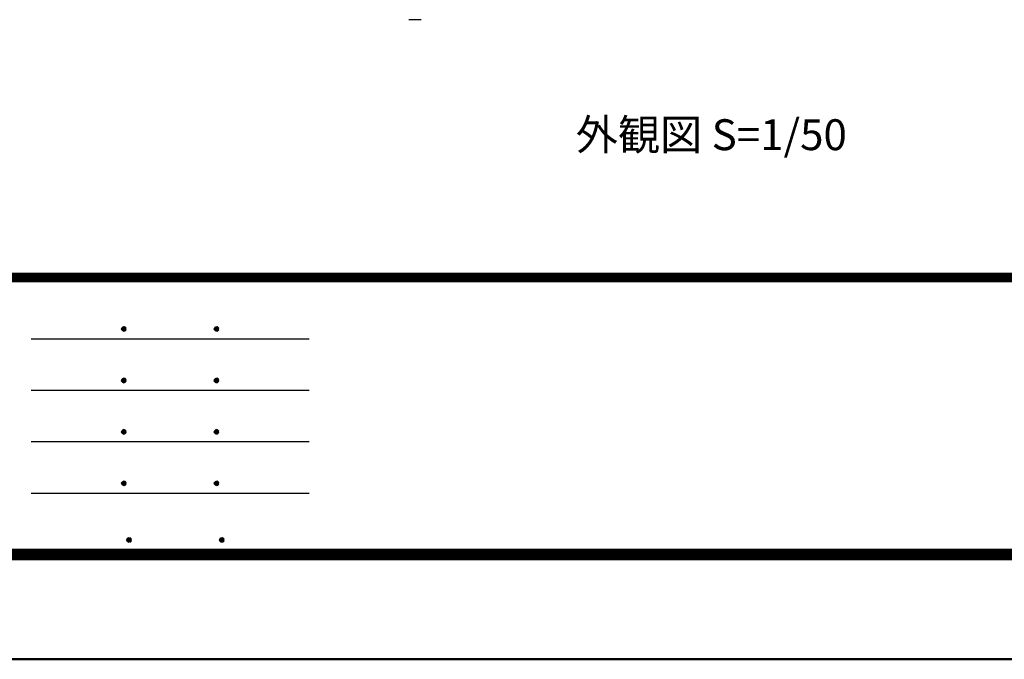
# Model space of a CAD drawing. Units: millimetres. Extents: x 0 to 29700, y 0 to 21000.
# Drawn here: x 5512 to 10292, y 0 to 3107 of the extents above; entities that cross this region are included whole.
import ezdxf
from ezdxf.enums import TextEntityAlignment as Align

# ---------------------------------------------------------------- set-up
doc = ezdxf.new("R2010")
doc.units = ezdxf.units.MM
doc.header["$LTSCALE"] = 15
doc.layers.get('0').update_dxf_attribs({"lineweight": 50})
doc.layers.get('DEFPOINTS').update_dxf_attribs({"lineweight": 50})
for name, color, linetype in [('P001', 131, 'Continuous'), ('P_3TEXT', 60, 'Continuous'), ('P_5DRAWFRAME', 104, 'Continuous')]:
    doc.layers.add(name, color=color, linetype=linetype)
doc.styles.add('BIGFONT', font='simplex.shx', dxfattribs={"bigfont": 'bigfont.shx'})

# ---------------------------------------------------------------- blocks, each defined once
blk = doc.blocks.new('DFP2')
at = {"color": 0}
for p, q in [((26.35, 37.5), (580.85, 37.5)), ((26.35, 37.4), (580.85, 37.4)), ((580.85, 37.3), (26.35, 37.3)), ((324.85, 37.5), (30.85, 37.5)), ((324.85, 37.3), (30.85, 37.3)), ((580.85, 37.2), (26.35, 37.2)), ((26.35, 37.1), (580.85, 37.1)), ((26.35, 37), (580.85, 37)), ((26.35, 36.9), (580.85, 36.9)), ((26.35, 36.8), (580.85, 36.8)), ((26.35, 36.7), (580.85, 36.7)), ((120.1, 32.1), (120.35, 32.35)), ((120.1, 32.1), (120.35, 31.85)), ((120.127, 31.986), (120.464, 32.323)), ((120.127, 32.214), (120.464, 31.877)), ((120.19, 32.292), (120.542, 31.94)), ((120.19, 31.908), (120.542, 32.26)), ((120.283, 32.341), (120.591, 32.033)), ((120.283, 31.859), (120.591, 32.167)), ((120.428, 32.337), (120.587, 32.178)), ((120.428, 31.863), (120.587, 32.022)), ((129.1, 32.1), (129.35, 32.35)), ((129.1, 32.1), (129.35, 31.85)), ((129.127, 31.986), (129.464, 32.323)), ((129.127, 32.214), (129.464, 31.877)), ((129.19, 32.292), (129.542, 31.94)), ((129.19, 31.908), (129.542, 32.26)), ((129.283, 32.341), (129.591, 32.033)), ((129.283, 31.859), (129.591, 32.167)), ((129.428, 32.337), (129.587, 32.178)), ((129.428, 31.863), (129.587, 32.022)), ((111.35, 31.15), (138.35, 31.15)), ((120.1, 27.1), (120.35, 27.35)), ((120.1, 27.1), (120.35, 26.85)), ((120.127, 26.986), (120.464, 27.323)), ((120.127, 27.214), (120.464, 26.877)), ((120.19, 27.292), (120.542, 26.94)), ((120.19, 26.908), (120.542, 27.26)), ((120.283, 27.341), (120.591, 27.033)), ((120.283, 26.859), (120.591, 27.167)), ((120.428, 27.337), (120.587, 27.178)), ((120.428, 26.863), (120.587, 27.022)), ((129.1, 27.1), (129.35, 27.35)), ((129.1, 27.1), (129.35, 26.85)), ((129.127, 26.986), (129.464, 27.323)), ((129.127, 27.214), (129.464, 26.877)), ((129.19, 27.292), (129.542, 26.94)), ((129.19, 26.908), (129.542, 27.26)), ((129.283, 27.341), (129.591, 27.033)), ((129.283, 26.859), (129.591, 27.167)), ((129.428, 27.337), (129.587, 27.178)), ((129.428, 26.863), (129.587, 27.022)), ((111.35, 26.15), (138.35, 26.15)), ((120.1, 22.1), (120.35, 22.35)), ((120.1, 22.1), (120.35, 21.85)), ((120.127, 21.986), (120.464, 22.323)), ((120.127, 22.214), (120.464, 21.877)), ((120.19, 22.292), (120.542, 21.94)), ((120.19, 21.908), (120.542, 22.26)), ((120.283, 22.341), (120.591, 22.033)), ((120.283, 21.859), (120.591, 22.167)), ((120.428, 22.337), (120.587, 22.178)), ((120.428, 21.863), (120.587, 22.022)), ((129.1, 22.1), (129.35, 22.35)), ((129.1, 22.1), (129.35, 21.85)), ((129.127, 21.986), (129.464, 22.323)), ((129.127, 22.214), (129.464, 21.877)), ((129.19, 22.292), (129.542, 21.94)), ((129.19, 21.908), (129.542, 22.26)), ((129.283, 22.341), (129.591, 22.033)), ((129.283, 21.859), (129.591, 22.167)), ((129.428, 22.337), (129.587, 22.178)), ((129.428, 21.863), (129.587, 22.022)), ((111.35, 21.15), (138.35, 21.15)), ((120.1, 17.1), (120.35, 17.35)), ((120.127, 16.986), (120.464, 17.323)), ((120.127, 17.214), (120.464, 16.877)), ((120.19, 17.292), (120.542, 16.94)), ((120.19, 16.908), (120.542, 17.26)), ((120.283, 17.341), (120.591, 17.033)), ((120.428, 17.337), (120.587, 17.178)), ((129.1, 17.1), (129.35, 17.35)), ((129.127, 16.986), (129.464, 17.323)), ((129.127, 17.214), (129.464, 16.877)), ((129.19, 17.292), (129.542, 16.94)), ((129.19, 16.908), (129.542, 17.26)), ((129.283, 17.341), (129.591, 17.033)), ((129.428, 17.337), (129.587, 17.178)), ((120.1, 17.1), (120.35, 16.85)), ((120.283, 16.859), (120.591, 17.167)), ((120.428, 16.863), (120.587, 17.022)), ((129.1, 17.1), (129.35, 16.85)), ((129.283, 16.859), (129.591, 17.167)), ((129.428, 16.863), (129.587, 17.022)), ((111.35, 16.15), (138.35, 16.15)), ((120.6, 11.6), (120.85, 11.85)), ((120.6, 11.6), (120.85, 11.35)), ((120.627, 11.486), (120.964, 11.823)), ((120.627, 11.714), (120.964, 11.377)), ((120.69, 11.792), (121.042, 11.44)), ((120.69, 11.408), (121.042, 11.76)), ((120.783, 11.841), (121.091, 11.533)), ((120.783, 11.359), (121.091, 11.667)), ((120.928, 11.837), (121.087, 11.678)), ((120.928, 11.363), (121.087, 11.522)), ((129.6, 11.6), (129.85, 11.85)), ((129.6, 11.6), (129.85, 11.35)), ((129.627, 11.486), (129.964, 11.823)), ((129.627, 11.714), (129.964, 11.377)), ((129.69, 11.792), (130.042, 11.44)), ((129.69, 11.408), (130.042, 11.76)), ((129.783, 11.841), (130.091, 11.533)), ((129.783, 11.359), (130.091, 11.667)), ((129.928, 11.837), (130.087, 11.678)), ((129.928, 11.363), (130.087, 11.522)), ((26.35, 10.7), (580.85, 10.7)), ((26.35, 10.6), (580.85, 10.6)), ((26.35, 10.5), (580.85, 10.5)), ((26.35, 10.4), (580.85, 10.4)), ((26.35, 10.3), (580.85, 10.3)), ((26.35, 10.2), (580.85, 10.2)), ((26.35, 10.1), (580.85, 10.1)), ((26.35, 10), (580.85, 10)), ((26.35, 9.9), (580.85, 9.9)), ((26.35, 9.8), (580.85, 9.8)), ((26.35, 9.7), (580.85, 9.7))]:
    blk.add_line(p, q, dxfattribs=at)
at = {"layer": 'DEFPOINTS', "color": 0}
blk.add_line((0, 0), (594, 0), dxfattribs=at)
at = {"color": 83, "ltscale": 0.5, "style": 'BIGFONT', "flags": 8}
for tag, p in [('REV05', (34.102, 32.187)), ('REV04', (34.102, 27.137)), ('REV03', (34.102, 21.887)), ('REV02', (34.102, 16.637)), ('REV01', (34.102, 11.387))]:
    blk.add_attdef(tag, text='', height=2, dxfattribs=at).set_placement(p, align=Align.BOTTOM_LEFT)
for tag, p in [('REVD5', (101.672, 32.187)), ('R5D', (116.225, 32.187)), ('R5C', (125.35, 32.187)), ('R5A', (134.475, 32.187)), ('REVD4', (101.672, 27.137)), ('R4D', (116.225, 27.137)), ('R4C', (125.35, 27.137)), ('R4A', (134.475, 27.137)), ('REVD3', (101.672, 21.887)), ('R3D', (116.225, 21.887)), ('R3C', (125.35, 21.887)), ('R3A', (134.475, 21.887)), ('REVD2', (101.672, 16.637)), ('R2D', (116.225, 16.637)), ('R2C', (125.35, 16.637)), ('R2A', (134.475, 16.637)), ('REVD1', (101.672, 11.387)), ('R1D', (116.225, 11.387)), ('R1C', (125.35, 11.387)), ('R1A', (134.475, 11.387))]:
    blk.add_attdef(tag, text='', height=2, dxfattribs=at).set_placement(p, align=Align.BOTTOM_CENTER)
at = {"color": 83, "ltscale": 0.5, "style": 'BIGFONT'}
for tag, height, p in [('PROJECT1', 4, (429.415, 29.501)), ('DATE', 3, (503.031, 29.017)), ('SCALE', 3, (542.353, 28.807)), ('PROJECT2', 4, (430.24, 20.285)), ('PROJECT3', 4, (430.24, 11.592)), ('DWGNO', 3, (513.511, 12.488))]:
    blk.add_attdef(tag, text='', height=height, dxfattribs=at).set_placement(p, align=Align.BOTTOM_CENTER)

msp = doc.modelspace()

# ---------------------------------------------------------------- linework, layer by layer
at = {"layer": 'P001'}
msp.add_line((7462, 3107.3), (7401.3, 3107.3), dxfattribs=at)

# ---------------------------------------------------------------- block references
at = {"layer": 'P_5DRAWFRAME', "xscale": 50, "yscale": 50, "zscale": 50}
msp.add_blockref('DFP2', (0, 0), dxfattribs=at)

# ---------------------------------------------------------------- texts
at = {"layer": 'P_3TEXT', "style": 'BIGFONT'}
msp.add_text('外観図 S=1/50', height=150, dxfattribs=at).set_placement((8211.9, 2473.5))

doc.saveas('drawing.dxf')
